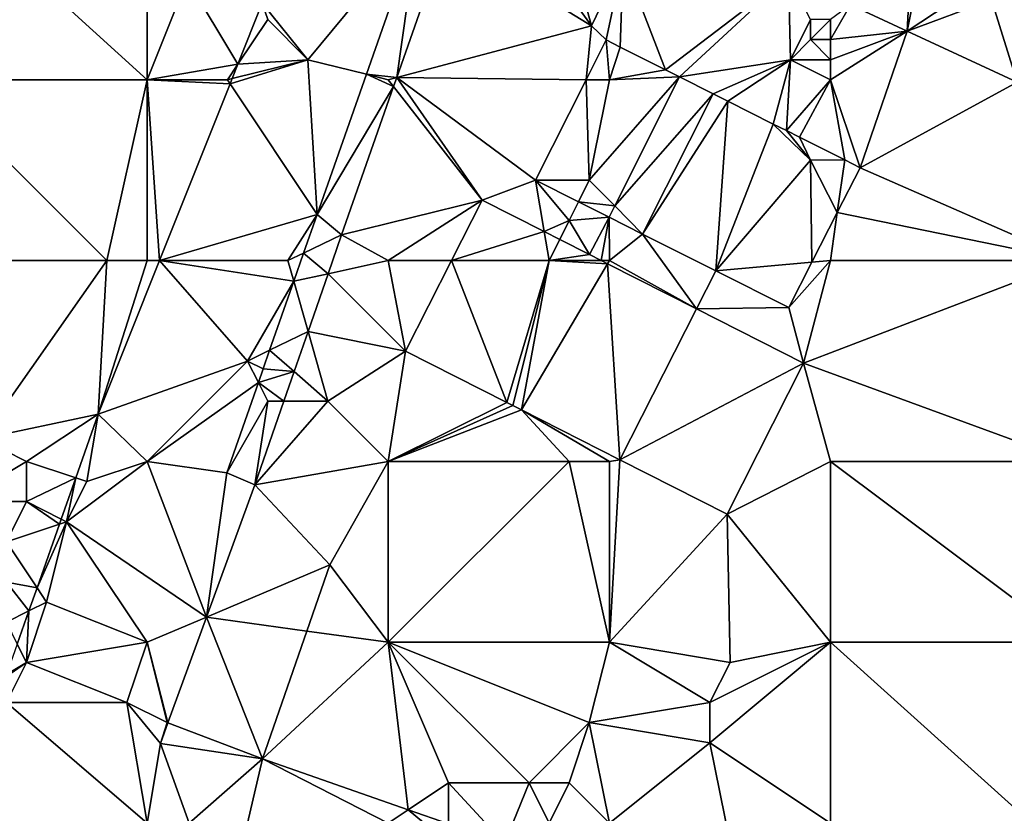
# Model space of a CAD drawing. Units: metres. Extents: x 76250 to 76875, y 345500 to 346000.
# Drawn here: x 76703 to 76752, y 345882 to 345922 of the extents above; entities that cross this region are included whole.
import ezdxf

# ---------------------------------------------------------------- set-up
doc = ezdxf.new("R2010")
doc.units = ezdxf.units.M
doc.layers.add('Terrain', color=15, linetype='Continuous')

msp = doc.modelspace()

# ---------------------------------------------------------------- linework, layer by layer
at = {"layer": 'Terrain'}
for points in [[(76698, 345919, 255.05), (76709, 345919, 254.95), (76698, 345929, 255.1), (76698, 345919, 255.05)], [(76698, 345929, 255.1), (76709, 345919, 254.95), (76709, 345929, 255.09), (76698, 345929, 255.1)], [(76711, 345924, 254.97), (76709, 345929, 255.09), (76709, 345919, 254.95), (76711, 345924, 254.97)], [(76731.108, 345921.691, 255.446), (76729.358, 345928.111, 256.124), (76726.795, 345927.667, 256.124), (76731.108, 345921.691, 255.446)], [(76731.108, 345921.691, 255.446), (76732.681, 345924.97, 255.44), (76729.358, 345928.111, 256.124), (76731.108, 345921.691, 255.446)], [(76723.886, 345926.132, 255.24), (76731.108, 345921.691, 255.446), (76726.795, 345927.667, 256.124), (76723.886, 345926.132, 255.24)], [(76717, 345920, 255.01), (76722.492, 345926.629, 255.126), (76714.728, 345922.816, 255.011), (76717, 345920, 255.01)], [(76717, 345920, 255.01), (76719.908, 345919.273, 255.041), (76722.492, 345926.629, 255.126), (76717, 345920, 255.01)], [(76719.908, 345919.273, 255.041), (76721.424, 345919.113, 255.183), (76722.492, 345926.629, 255.126), (76719.908, 345919.273, 255.041)], [(76721.424, 345919.113, 255.183), (76723.886, 345926.132, 255.24), (76722.492, 345926.629, 255.126), (76721.424, 345919.113, 255.183)], [(76721.424, 345919.113, 255.183), (76731.108, 345921.691, 255.446), (76723.886, 345926.132, 255.24), (76721.424, 345919.113, 255.183)], [(76731.108, 345921.691, 255.446), (76731.837, 345920.985, 255.204), (76732.681, 345924.97, 255.44), (76731.108, 345921.691, 255.446)], [(76731.837, 345920.985, 255.204), (76732.54, 345920.63, 255.193), (76732.681, 345924.97, 255.44), (76731.837, 345920.985, 255.204)], [(76732.681, 345924.97, 255.44), (76732.54, 345920.63, 255.193), (76734.787, 345919.497, 255.181), (76732.681, 345924.97, 255.44)], [(76732.681, 345924.97, 255.44), (76734.787, 345919.497, 255.181), (76740.901, 345924.17, 255.058), (76732.681, 345924.97, 255.44)], [(76746.809, 345921.428, 255.068), (76747, 345925, 255.06), (76743.985, 345922.739, 255.063), (76746.809, 345921.428, 255.068)], [(76746.809, 345921.428, 255.068), (76750.254, 345923.716, 255.082), (76747.523, 345925, 255.074), (76746.809, 345921.428, 255.068)], [(76746.809, 345921.428, 255.068), (76747.523, 345925, 255.074), (76747, 345925, 255.06), (76746.809, 345921.428, 255.068)], [(76711, 345924, 254.97), (76709, 345919, 254.95), (76713.514, 345919.771, 254.99), (76711, 345924, 254.97)], [(76711, 345924, 254.97), (76713.514, 345919.771, 254.99), (76714.728, 345922.816, 255.011), (76711, 345924, 254.97)], [(76740.901, 345924.17, 255.058), (76734.787, 345919.497, 255.181), (76735.483, 345919.147, 255.18), (76740.901, 345924.17, 255.058)], [(76741, 345920, 255), (76740.901, 345924.17, 255.058), (76735.483, 345919.147, 255.18), (76741, 345920, 255)], [(76741, 345920, 255), (76742, 345922, 255.05), (76740.901, 345924.17, 255.058), (76741, 345920, 255)], [(76751, 345923, 255.27), (76750.254, 345923.716, 255.082), (76746.809, 345921.428, 255.068), (76751, 345923, 255.27)], [(76751, 345923, 255.27), (76746.809, 345921.428, 255.068), (76752.288, 345918.885, 255.076), (76751, 345923, 255.27)], [(76751, 345923, 255.27), (76752.288, 345918.885, 255.076), (76753.366, 345922, 255.082), (76751, 345923, 255.27)], [(76715, 345922, 255.15), (76714.728, 345922.816, 255.011), (76713.514, 345919.771, 254.99), (76715, 345922, 255.15)], [(76717, 345920, 255.01), (76714.728, 345922.816, 255.011), (76715, 345922, 255.15), (76717, 345920, 255.01)], [(76743, 345921, 255.08), (76746.809, 345921.428, 255.068), (76743.985, 345922.739, 255.063), (76743, 345921, 255.08)], [(76743, 345921, 255.08), (76743.985, 345922.739, 255.063), (76743, 345922, 255.03), (76743, 345921, 255.08)], [(76717, 345920, 255.01), (76715, 345922, 255.15), (76713.514, 345919.771, 254.99), (76717, 345920, 255.01)], [(76741, 345920, 255), (76742, 345921, 255.05), (76742, 345922, 255.05), (76741, 345920, 255)], [(76743, 345921, 255.08), (76743, 345922, 255.03), (76742, 345921, 255.05), (76743, 345921, 255.08)], [(76742, 345921, 255.05), (76743, 345922, 255.03), (76742, 345922, 255.05), (76742, 345921, 255.05)], [(76721.424, 345919.113, 255.183), (76730.837, 345919, 255.193), (76731.108, 345921.691, 255.446), (76721.424, 345919.113, 255.183)], [(76731.108, 345921.691, 255.446), (76730.837, 345919, 255.193), (76731.837, 345920.985, 255.204), (76731.108, 345921.691, 255.446)], [(76743, 345919, 255.12), (76744.472, 345914.625, 255.12), (76746.809, 345921.428, 255.068), (76743, 345919, 255.12)], [(76743, 345919, 255.12), (76746.809, 345921.428, 255.068), (76743, 345920, 255.1), (76743, 345919, 255.12)], [(76743, 345920, 255.1), (76746.809, 345921.428, 255.068), (76743, 345921, 255.08), (76743, 345920, 255.1)], [(76746.809, 345921.428, 255.068), (76744.472, 345914.625, 255.12), (76752.288, 345918.885, 255.076), (76746.809, 345921.428, 255.068)], [(76732, 345919, 255.12), (76731.837, 345920.985, 255.204), (76730.837, 345919, 255.193), (76732, 345919, 255.12)], [(76732, 345919, 255.12), (76732.54, 345920.63, 255.193), (76731.837, 345920.985, 255.204), (76732, 345919, 255.12)], [(76743, 345920, 255.1), (76742, 345921, 255.05), (76741, 345920, 255), (76743, 345920, 255.1)], [(76743, 345920, 255.1), (76743, 345921, 255.08), (76742, 345921, 255.05), (76743, 345920, 255.1)], [(76732, 345919, 255.12), (76734.787, 345919.497, 255.181), (76732.54, 345920.63, 255.193), (76732, 345919, 255.12)], [(76717, 345920, 255.01), (76713.229, 345919.057, 254.985), (76713.129, 345918.805, 254.984), (76717, 345920, 255.01)], [(76717, 345920, 255.01), (76713.129, 345918.805, 254.984), (76717.454, 345912.286, 254.961), (76717, 345920, 255.01)], [(76717, 345920, 255.01), (76713.514, 345919.771, 254.99), (76713.229, 345919.057, 254.985), (76717, 345920, 255.01)], [(76717, 345920, 255.01), (76717.454, 345912.286, 254.961), (76719.908, 345919.273, 255.041), (76717, 345920, 255.01)], [(76741, 345920, 255), (76735.483, 345919.147, 255.18), (76737.167, 345918.297, 255.119), (76741, 345920, 255)], [(76741, 345920, 255), (76737.167, 345918.297, 255.119), (76737.898, 345917.932, 255.122), (76741, 345920, 255)], [(76741, 345920, 255), (76737.898, 345917.932, 255.122), (76740.153, 345916.797, 255.125), (76741, 345920, 255)], [(76741, 345920, 255), (76740.153, 345916.797, 255.125), (76740.802, 345916.471, 255.127), (76741, 345920, 255)], [(76743, 345919, 255.12), (76741, 345920, 255), (76740.802, 345916.471, 255.127), (76743, 345919, 255.12)], [(76743, 345919, 255.12), (76743, 345920, 255.1), (76741, 345920, 255), (76743, 345919, 255.12)], [(76713, 345919, 255.13), (76713.514, 345919.771, 254.99), (76709, 345919, 254.95), (76713, 345919, 255.13)], [(76713, 345919, 255.13), (76713.229, 345919.057, 254.985), (76713.514, 345919.771, 254.99), (76713, 345919, 255.13)], [(76732, 345919, 255.12), (76735.483, 345919.147, 255.18), (76734.787, 345919.497, 255.181), (76732, 345919, 255.12)], [(76698, 345919, 255.05), (76707, 345910, 254.96), (76709, 345919, 254.95), (76698, 345919, 255.05)], [(76698, 345919, 255.05), (76698, 345910, 255.1), (76707, 345910, 254.96), (76698, 345919, 255.05)], [(76709, 345919, 254.95), (76707, 345910, 254.96), (76709, 345910, 255.06), (76709, 345919, 254.95)], [(76709, 345919, 254.95), (76709, 345910, 255.06), (76709.619, 345910, 254.924), (76709, 345919, 254.95)], [(76713, 345919, 255.13), (76709, 345919, 254.95), (76713.129, 345918.805, 254.984), (76713, 345919, 255.13)], [(76713.129, 345918.805, 254.984), (76709, 345919, 254.95), (76709.619, 345910, 254.924), (76713.129, 345918.805, 254.984)], [(76713, 345919, 255.13), (76713.129, 345918.805, 254.984), (76713.229, 345919.057, 254.985), (76713, 345919, 255.13)], [(76719.908, 345919.273, 255.041), (76717.454, 345912.286, 254.961), (76721.265, 345918.66, 255.18), (76719.908, 345919.273, 255.041)], [(76721, 345919, 255.14), (76719.908, 345919.273, 255.041), (76721.265, 345918.66, 255.18), (76721, 345919, 255.14)], [(76721, 345919, 255.14), (76721.424, 345919.113, 255.183), (76719.908, 345919.273, 255.041), (76721, 345919, 255.14)], [(76721, 345919, 255.14), (76721.265, 345918.66, 255.18), (76721.424, 345919.113, 255.183), (76721, 345919, 255.14)], [(76721.424, 345919.113, 255.183), (76721.265, 345918.66, 255.18), (76725.672, 345913.007, 255.179), (76721.424, 345919.113, 255.183)], [(76721.424, 345919.113, 255.183), (76725.672, 345913.007, 255.179), (76728.319, 345914.001, 255.164), (76721.424, 345919.113, 255.183)], [(76721.424, 345919.113, 255.183), (76728.319, 345914.001, 255.164), (76730.837, 345919, 255.193), (76721.424, 345919.113, 255.183)], [(76730.837, 345919, 255.193), (76728.319, 345914.001, 255.164), (76731, 345914, 255.04), (76730.837, 345919, 255.193)], [(76732, 345919, 255.12), (76730.837, 345919, 255.193), (76731, 345914, 255.04), (76732, 345919, 255.12)], [(76732, 345919, 255.12), (76731, 345914, 255.04), (76735.483, 345919.147, 255.18), (76732, 345919, 255.12)], [(76735.483, 345919.147, 255.18), (76731, 345914, 255.04), (76732.265, 345912.72, 255.184), (76735.483, 345919.147, 255.18)], [(76735.483, 345919.147, 255.18), (76732.265, 345912.72, 255.184), (76737.167, 345918.297, 255.119), (76735.483, 345919.147, 255.18)], [(76743, 345919, 255.12), (76740.802, 345916.471, 255.127), (76741.45, 345916.145, 255.129), (76743, 345919, 255.12)], [(76743, 345919, 255.12), (76741.45, 345916.145, 255.129), (76743.704, 345915.014, 255.113), (76743, 345919, 255.12)], [(76743, 345919, 255.12), (76743.704, 345915.014, 255.113), (76744.472, 345914.625, 255.12), (76743, 345919, 255.12)], [(76713.129, 345918.805, 254.984), (76709.619, 345910, 254.924), (76717.454, 345912.286, 254.961), (76713.129, 345918.805, 254.984)], [(76718.676, 345911.281, 255.12), (76721.265, 345918.66, 255.18), (76717.454, 345912.286, 254.961), (76718.676, 345911.281, 255.12)], [(76718.676, 345911.281, 255.12), (76725.672, 345913.007, 255.179), (76721.265, 345918.66, 255.18), (76718.676, 345911.281, 255.12)], [(76752.288, 345918.885, 255.076), (76744.472, 345914.625, 255.12), (76755, 345910, 255.12), (76752.288, 345918.885, 255.076)], [(76732.265, 345912.72, 255.184), (76733.652, 345911.318, 255.202), (76737.167, 345918.297, 255.119), (76732.265, 345912.72, 255.184)], [(76737.898, 345917.932, 255.122), (76737.167, 345918.297, 255.119), (76733.652, 345911.318, 255.202), (76737.898, 345917.932, 255.122)], [(76737.898, 345917.932, 255.122), (76733.652, 345911.318, 255.202), (76737.293, 345909.496, 255.19), (76737.898, 345917.932, 255.122)], [(76740.153, 345916.797, 255.125), (76737.898, 345917.932, 255.122), (76737.293, 345909.496, 255.19), (76740.153, 345916.797, 255.125)], [(76742, 345915, 255.18), (76740.153, 345916.797, 255.125), (76737.293, 345909.496, 255.19), (76742, 345915, 255.18)], [(76742, 345915, 255.18), (76740.802, 345916.471, 255.127), (76740.153, 345916.797, 255.125), (76742, 345915, 255.18)], [(76742, 345915, 255.18), (76741.45, 345916.145, 255.129), (76740.802, 345916.471, 255.127), (76742, 345915, 255.18)], [(76742, 345915, 255.18), (76743.704, 345915.014, 255.113), (76741.45, 345916.145, 255.129), (76742, 345915, 255.18)], [(76742, 345915, 255.18), (76737.293, 345909.496, 255.19), (76742.076, 345909.918, 255.159), (76742, 345915, 255.18)], [(76742, 345915, 255.18), (76743.336, 345912.394, 255.138), (76743.704, 345915.014, 255.113), (76742, 345915, 255.18)], [(76742, 345915, 255.18), (76742.076, 345909.918, 255.159), (76743.336, 345912.394, 255.138), (76742, 345915, 255.18)], [(76743.336, 345912.394, 255.138), (76744.472, 345914.625, 255.12), (76743.704, 345915.014, 255.113), (76743.336, 345912.394, 255.138)], [(76743.336, 345912.394, 255.138), (76755, 345910, 255.12), (76744.472, 345914.625, 255.12), (76743.336, 345912.394, 255.138)], [(76728.754, 345911.443, 255.206), (76728.319, 345914.001, 255.164), (76725.672, 345913.007, 255.179), (76728.754, 345911.443, 255.206)], [(76730, 345912, 255.14), (76730.463, 345912.927, 255.176), (76728.319, 345914.001, 255.164), (76730, 345912, 255.14)], [(76730, 345912, 255.14), (76728.319, 345914.001, 255.164), (76728.754, 345911.443, 255.206), (76730, 345912, 255.14)], [(76731, 345914, 255.04), (76728.319, 345914.001, 255.164), (76730.463, 345912.927, 255.176), (76731, 345914, 255.04)], [(76731, 345914, 255.04), (76730.463, 345912.927, 255.176), (76732.265, 345912.72, 255.184), (76731, 345914, 255.04)], [(76721, 345910, 255.17), (76725.672, 345913.007, 255.179), (76718.676, 345911.281, 255.12), (76721, 345910, 255.17)], [(76721, 345910, 255.17), (76724.146, 345910, 255.215), (76725.672, 345913.007, 255.179), (76721, 345910, 255.17)], [(76728.754, 345911.443, 255.206), (76725.672, 345913.007, 255.179), (76724.146, 345910, 255.215), (76728.754, 345911.443, 255.206)], [(76730, 345912, 255.14), (76731.987, 345912.164, 255.184), (76730.463, 345912.927, 255.176), (76730, 345912, 255.14)], [(76732.265, 345912.72, 255.184), (76730.463, 345912.927, 255.176), (76731.987, 345912.164, 255.184), (76732.265, 345912.72, 255.184)], [(76732.265, 345912.72, 255.184), (76731.987, 345912.164, 255.184), (76733.652, 345911.318, 255.202), (76732.265, 345912.72, 255.184)], [(76716, 345910, 254.98), (76717.454, 345912.286, 254.961), (76709.619, 345910, 254.924), (76716, 345910, 254.98)], [(76716, 345910, 254.98), (76716.787, 345910.377, 254.951), (76717.454, 345912.286, 254.961), (76716, 345910, 254.98)], [(76716.787, 345910.377, 254.951), (76718.676, 345911.281, 255.12), (76717.454, 345912.286, 254.961), (76716.787, 345910.377, 254.951)], [(76730, 345912, 255.14), (76731.004, 345910.301, 255.226), (76731.987, 345912.164, 255.184), (76730, 345912, 255.14)], [(76731.597, 345910, 255.231), (76731.987, 345912.164, 255.184), (76731.004, 345910.301, 255.226), (76731.597, 345910, 255.231)], [(76732, 345910, 255.2), (76731.987, 345912.164, 255.184), (76731.597, 345910, 255.231), (76732, 345910, 255.2)], [(76732, 345910, 255.2), (76733.652, 345911.318, 255.202), (76731.987, 345912.164, 255.184), (76732, 345910, 255.2)], [(76743, 345910, 255.14), (76743.336, 345912.394, 255.138), (76742.076, 345909.918, 255.159), (76743, 345910, 255.14)], [(76743, 345910, 255.14), (76755, 345910, 255.12), (76743.336, 345912.394, 255.138), (76743, 345910, 255.14)], [(76730, 345912, 255.14), (76728.754, 345911.443, 255.206), (76729.526, 345911.051, 255.213), (76730, 345912, 255.14)], [(76730, 345912, 255.14), (76729.526, 345911.051, 255.213), (76731.004, 345910.301, 255.226), (76730, 345912, 255.14)], [(76716.787, 345910.377, 254.951), (76718.003, 345909.342, 255.112), (76718.676, 345911.281, 255.12), (76716.787, 345910.377, 254.951)], [(76721, 345910, 255.17), (76718.676, 345911.281, 255.12), (76718.003, 345909.342, 255.112), (76721, 345910, 255.17)], [(76729, 345910, 255.31), (76728.754, 345911.443, 255.206), (76724.146, 345910, 255.215), (76729, 345910, 255.31)], [(76729, 345910, 255.31), (76729.526, 345911.051, 255.213), (76728.754, 345911.443, 255.206), (76729, 345910, 255.31)], [(76732, 345910, 255.2), (76736.337, 345907.595, 255.273), (76733.652, 345911.318, 255.202), (76732, 345910, 255.2)], [(76733.652, 345911.318, 255.202), (76736.337, 345907.595, 255.273), (76737.293, 345909.496, 255.19), (76733.652, 345911.318, 255.202)], [(76729, 345910, 255.31), (76731.004, 345910.301, 255.226), (76729.526, 345911.051, 255.213), (76729, 345910, 255.31)], [(76716, 345910, 254.98), (76716.295, 345908.968, 254.944), (76716.787, 345910.377, 254.951), (76716, 345910, 254.98)], [(76716.787, 345910.377, 254.951), (76716.295, 345908.968, 254.944), (76718.003, 345909.342, 255.112), (76716.787, 345910.377, 254.951)], [(76729, 345910, 255.31), (76731.597, 345910, 255.231), (76731.004, 345910.301, 255.226), (76729, 345910, 255.31)], [(76698, 345910, 255.1), (76700.757, 345901.132, 255.038), (76707, 345910, 254.96), (76698, 345910, 255.1)], [(76707, 345910, 254.96), (76700.757, 345901.132, 255.038), (76706.568, 345902.347, 254.872), (76707, 345910, 254.96)], [(76709, 345910, 255.06), (76707, 345910, 254.96), (76706.568, 345902.347, 254.872), (76709, 345910, 255.06)], [(76709, 345910, 255.06), (76706.568, 345902.347, 254.872), (76709.619, 345910, 254.924), (76709, 345910, 255.06)], [(76709.619, 345910, 254.924), (76706.568, 345902.347, 254.872), (76714, 345905, 254.9), (76709.619, 345910, 254.924)], [(76709.619, 345910, 254.924), (76714, 345905, 254.9), (76716.295, 345908.968, 254.944), (76709.619, 345910, 254.924)], [(76716, 345910, 254.98), (76709.619, 345910, 254.924), (76716.295, 345908.968, 254.944), (76716, 345910, 254.98)], [(76721, 345910, 255.17), (76718.003, 345909.342, 255.112), (76721.86, 345905.497, 255.269), (76721, 345910, 255.17)], [(76721, 345910, 255.17), (76721.86, 345905.497, 255.269), (76724.146, 345910, 255.215), (76721, 345910, 255.17)], [(76724.146, 345910, 255.215), (76721.86, 345905.497, 255.269), (76726.892, 345902.941, 255.243), (76724.146, 345910, 255.215)], [(76729, 345910, 255.31), (76724.146, 345910, 255.215), (76726.892, 345902.941, 255.243), (76729, 345910, 255.31)], [(76729, 345910, 255.31), (76726.892, 345902.941, 255.243), (76727.191, 345902.789, 255.241), (76729, 345910, 255.31)], [(76729, 345910, 255.31), (76727.191, 345902.789, 255.241), (76727.624, 345902.57, 255.239), (76729, 345910, 255.31)], [(76729, 345910, 255.31), (76727.624, 345902.57, 255.239), (76731.907, 345909.843, 255.234), (76729, 345910, 255.31)], [(76731.907, 345909.843, 255.234), (76727.624, 345902.57, 255.239), (76732.523, 345900.081, 255.214), (76731.907, 345909.843, 255.234)], [(76729, 345910, 255.31), (76731.907, 345909.843, 255.234), (76731.597, 345910, 255.231), (76729, 345910, 255.31)], [(76732, 345910, 255.2), (76731.597, 345910, 255.231), (76731.907, 345909.843, 255.234), (76732, 345910, 255.2)], [(76732, 345910, 255.2), (76731.907, 345909.843, 255.234), (76736.337, 345907.595, 255.273), (76732, 345910, 255.2)], [(76731.907, 345909.843, 255.234), (76732.523, 345900.081, 255.214), (76736.337, 345907.595, 255.273), (76731.907, 345909.843, 255.234)], [(76742.076, 345909.918, 255.159), (76737.293, 345909.496, 255.19), (76740.933, 345907.673, 255.177), (76742.076, 345909.918, 255.159)], [(76743, 345910, 255.14), (76742.076, 345909.918, 255.159), (76740.933, 345907.673, 255.177), (76743, 345910, 255.14)], [(76743, 345910, 255.14), (76740.933, 345907.673, 255.177), (76741.661, 345904.893, 255.32), (76743, 345910, 255.14)], [(76741.661, 345904.893, 255.32), (76755, 345900, 255.11), (76755, 345910, 255.12), (76741.661, 345904.893, 255.32)], [(76743, 345910, 255.14), (76741.661, 345904.893, 255.32), (76755, 345910, 255.12), (76743, 345910, 255.14)], [(76717.007, 345906.476, 255.099), (76718.003, 345909.342, 255.112), (76716.295, 345908.968, 254.944), (76717.007, 345906.476, 255.099)], [(76717.007, 345906.476, 255.099), (76721.86, 345905.497, 255.269), (76718.003, 345909.342, 255.112), (76717.007, 345906.476, 255.099)], [(76737.293, 345909.496, 255.19), (76736.337, 345907.595, 255.273), (76740.933, 345907.673, 255.177), (76737.293, 345909.496, 255.19)], [(76714, 345905, 254.9), (76715.097, 345905.538, 254.926), (76716.295, 345908.968, 254.944), (76714, 345905, 254.9)], [(76715.097, 345905.538, 254.926), (76717.007, 345906.476, 255.099), (76716.295, 345908.968, 254.944), (76715.097, 345905.538, 254.926)], [(76741.661, 345904.893, 255.32), (76740.933, 345907.673, 255.177), (76736.337, 345907.595, 255.273), (76741.661, 345904.893, 255.32)], [(76732.523, 345900.081, 255.214), (76741.661, 345904.893, 255.32), (76736.337, 345907.595, 255.273), (76732.523, 345900.081, 255.214)], [(76716.312, 345904.476, 255.09), (76717.007, 345906.476, 255.099), (76715.097, 345905.538, 254.926), (76716.312, 345904.476, 255.09)], [(76718, 345903, 255.17), (76717.007, 345906.476, 255.099), (76716.312, 345904.476, 255.09), (76718, 345903, 255.17)], [(76718, 345903, 255.17), (76721.86, 345905.497, 255.269), (76717.007, 345906.476, 255.099), (76718, 345903, 255.17)], [(76714, 345905, 254.9), (76714.774, 345904.613, 254.921), (76715.097, 345905.538, 254.926), (76714, 345905, 254.9)], [(76716.312, 345904.476, 255.09), (76715.097, 345905.538, 254.926), (76714.774, 345904.613, 254.921), (76716.312, 345904.476, 255.09)], [(76721, 345900, 255.14), (76721.86, 345905.497, 255.269), (76718, 345903, 255.17), (76721, 345900, 255.14)], [(76721, 345900, 255.14), (76726.892, 345902.941, 255.243), (76721.86, 345905.497, 255.269), (76721, 345900, 255.14)], [(76714, 345905, 254.9), (76706.568, 345902.347, 254.872), (76709, 345900, 254.93), (76714, 345905, 254.9)], [(76714, 345905, 254.9), (76709, 345900, 254.93), (76714.535, 345903.93, 254.917), (76714, 345905, 254.9)], [(76714, 345905, 254.9), (76714.535, 345903.93, 254.917), (76714.774, 345904.613, 254.921), (76714, 345905, 254.9)], [(76737.86, 345897.371, 255.186), (76741.661, 345904.893, 255.32), (76732.523, 345900.081, 255.214), (76737.86, 345897.371, 255.186)], [(76737.86, 345897.371, 255.186), (76743, 345900, 255.15), (76741.661, 345904.893, 255.32), (76737.86, 345897.371, 255.186)], [(76743, 345900, 255.15), (76755, 345900, 255.11), (76741.661, 345904.893, 255.32), (76743, 345900, 255.15)], [(76716.312, 345904.476, 255.09), (76714.774, 345904.613, 254.921), (76714.535, 345903.93, 254.917), (76716.312, 345904.476, 255.09)], [(76715.8, 345903, 255.084), (76716.312, 345904.476, 255.09), (76714.535, 345903.93, 254.917), (76715.8, 345903, 255.084)], [(76718, 345903, 255.17), (76716.312, 345904.476, 255.09), (76715.8, 345903, 255.084), (76718, 345903, 255.17)], [(76712.968, 345899.443, 254.894), (76714.535, 345903.93, 254.917), (76709, 345900, 254.93), (76712.968, 345899.443, 254.894)], [(76712.968, 345899.443, 254.894), (76715, 345903, 254.99), (76714.535, 345903.93, 254.917), (76712.968, 345899.443, 254.894)], [(76715, 345903, 254.99), (76715.8, 345903, 255.084), (76714.535, 345903.93, 254.917), (76715, 345903, 254.99)], [(76714.354, 345898.837, 255.066), (76715, 345903, 254.99), (76712.968, 345899.443, 254.894), (76714.354, 345898.837, 255.066)], [(76714.354, 345898.837, 255.066), (76721, 345900, 255.14), (76718, 345903, 255.17), (76714.354, 345898.837, 255.066)], [(76714.354, 345898.837, 255.066), (76718, 345903, 255.17), (76715.8, 345903, 255.084), (76714.354, 345898.837, 255.066)], [(76714.354, 345898.837, 255.066), (76715.8, 345903, 255.084), (76715, 345903, 254.99), (76714.354, 345898.837, 255.066)], [(76721, 345900, 255.14), (76727.191, 345902.789, 255.241), (76726.892, 345902.941, 255.243), (76721, 345900, 255.14)], [(76721, 345900, 255.14), (76727.624, 345902.57, 255.239), (76727.191, 345902.789, 255.241), (76721, 345900, 255.14)], [(76727.191, 345902.789, 255.241), (76727.191, 345902.789, 255.241), (76726.892, 345902.941, 255.243), (76727.191, 345902.789, 255.241)], [(76727.191, 345902.789, 255.241), (76727.624, 345902.57, 255.239), (76727.191, 345902.789, 255.241)], [(76703, 345900, 255.05), (76706.568, 345902.347, 254.872), (76700.757, 345901.132, 255.038), (76703, 345900, 255.05)], [(76705.454, 345899.182, 254.891), (76706.568, 345902.347, 254.872), (76703, 345900, 255.05), (76705.454, 345899.182, 254.891)], [(76706, 345899, 255.09), (76706.568, 345902.347, 254.872), (76705.454, 345899.182, 254.891), (76706, 345899, 255.09)], [(76706, 345899, 255.09), (76709, 345900, 254.93), (76706.568, 345902.347, 254.872), (76706, 345899, 255.09)], [(76721, 345900, 255.14), (76730, 345900, 255.3), (76727.624, 345902.57, 255.239), (76721, 345900, 255.14)], [(76732, 345900, 255.21), (76727.624, 345902.57, 255.239), (76730, 345900, 255.3), (76732, 345900, 255.21)], [(76732, 345900, 255.21), (76732.523, 345900.081, 255.214), (76727.624, 345902.57, 255.239), (76732, 345900, 255.21)], [(76699.668, 345898, 255.028), (76703, 345900, 255.05), (76700.757, 345901.132, 255.038), (76699.668, 345898, 255.028)], [(76703, 345898, 255.01), (76703, 345900, 255.05), (76699.668, 345898, 255.028), (76703, 345898, 255.01)], [(76703, 345898, 255.01), (76705.454, 345899.182, 254.891), (76703, 345900, 255.05), (76703, 345898, 255.01)], [(76705, 345897, 255.12), (76709, 345900, 254.93), (76706, 345899, 255.09), (76705, 345897, 255.12)], [(76711.958, 345892.253, 254.976), (76709, 345900, 254.93), (76705, 345897, 255.12), (76711.958, 345892.253, 254.976)], [(76711.958, 345892.253, 254.976), (76712.968, 345899.443, 254.894), (76709, 345900, 254.93), (76711.958, 345892.253, 254.976)], [(76714.354, 345898.837, 255.066), (76718.095, 345894.852, 254.921), (76721, 345900, 255.14), (76714.354, 345898.837, 255.066)], [(76721, 345891, 254.93), (76721, 345900, 255.14), (76718.095, 345894.852, 254.921), (76721, 345891, 254.93)], [(76721, 345891, 254.93), (76730, 345900, 255.3), (76721, 345900, 255.14), (76721, 345891, 254.93)], [(76721, 345891, 254.93), (76732, 345891, 255.03), (76730, 345900, 255.3), (76721, 345891, 254.93)], [(76732, 345891, 255.03), (76732, 345900, 255.21), (76730, 345900, 255.3), (76732, 345891, 255.03)], [(76732, 345891, 255.03), (76737.86, 345897.371, 255.186), (76732.523, 345900.081, 255.214), (76732, 345891, 255.03)], [(76732, 345891, 255.03), (76732.523, 345900.081, 255.214), (76732, 345900, 255.21), (76732, 345891, 255.03)], [(76743, 345891, 255.04), (76743, 345900, 255.15), (76737.86, 345897.371, 255.186), (76743, 345891, 255.04)], [(76743, 345891, 255.04), (76755, 345891, 255.06), (76743, 345900, 255.15), (76743, 345891, 255.04)], [(76755, 345891, 255.06), (76755, 345900, 255.11), (76743, 345900, 255.15), (76755, 345891, 255.06)], [(76711.958, 345892.253, 254.976), (76714.354, 345898.837, 255.066), (76712.968, 345899.443, 254.894), (76711.958, 345892.253, 254.976)], [(76703, 345898, 255.01), (76704.733, 345897.134, 254.903), (76705.454, 345899.182, 254.891), (76703, 345898, 255.01)], [(76705, 345897, 255.12), (76705.454, 345899.182, 254.891), (76704.733, 345897.134, 254.903), (76705, 345897, 255.12)], [(76705, 345897, 255.12), (76706, 345899, 255.09), (76705.454, 345899.182, 254.891), (76705, 345897, 255.12)], [(76711.958, 345892.253, 254.976), (76718.095, 345894.852, 254.921), (76714.354, 345898.837, 255.066), (76711.958, 345892.253, 254.976)], [(76702, 345896, 255), (76703, 345898, 255.01), (76699.668, 345898, 255.028), (76702, 345896, 255)], [(76702, 345896, 255), (76704.644, 345896.881, 254.905), (76703, 345898, 255.01), (76702, 345896, 255)], [(76703, 345898, 255.01), (76704.644, 345896.881, 254.905), (76704.733, 345897.134, 254.903), (76703, 345898, 255.01)], [(76738, 345890, 255.19), (76737.86, 345897.371, 255.186), (76732, 345891, 255.03), (76738, 345890, 255.19)], [(76738, 345890, 255.19), (76743, 345891, 255.04), (76737.86, 345897.371, 255.186), (76738, 345890, 255.19)], [(76702, 345896, 255), (76703.527, 345893.709, 254.923), (76704.644, 345896.881, 254.905), (76702, 345896, 255)], [(76704, 345893, 255.17), (76705, 345897, 255.12), (76703.527, 345893.709, 254.923), (76704, 345893, 255.17)], [(76705, 345897, 255.12), (76704.644, 345896.881, 254.905), (76703.527, 345893.709, 254.923), (76705, 345897, 255.12)], [(76709, 345891, 254.98), (76705, 345897, 255.12), (76704, 345893, 255.17), (76709, 345891, 254.98)], [(76705, 345897, 255.12), (76704.733, 345897.134, 254.903), (76704.644, 345896.881, 254.905), (76705, 345897, 255.12)], [(76711.958, 345892.253, 254.976), (76705, 345897, 255.12), (76709, 345891, 254.98), (76711.958, 345892.253, 254.976)], [(76702, 345894, 255.09), (76703.527, 345893.709, 254.923), (76702, 345896, 255), (76702, 345894, 255.09)], [(76716.954, 345891.561, 254.903), (76718.095, 345894.852, 254.921), (76711.958, 345892.253, 254.976), (76716.954, 345891.561, 254.903)], [(76721, 345891, 254.93), (76718.095, 345894.852, 254.921), (76716.954, 345891.561, 254.903), (76721, 345891, 254.93)], [(76702, 345892, 255.09), (76703.123, 345892.561, 254.93), (76702, 345894, 255.09), (76702, 345892, 255.09)], [(76702, 345894, 255.09), (76703.123, 345892.561, 254.93), (76703.527, 345893.709, 254.923), (76702, 345894, 255.09)], [(76704, 345893, 255.17), (76703.527, 345893.709, 254.923), (76703.123, 345892.561, 254.93), (76704, 345893, 255.17)], [(76703, 345890, 255.17), (76704, 345893, 255.17), (76703.123, 345892.561, 254.93), (76703, 345890, 255.17)], [(76703, 345890, 255.17), (76709, 345891, 254.98), (76704, 345893, 255.17), (76703, 345890, 255.17)], [(76702, 345892, 255.09), (76702.543, 345890.914, 254.94), (76703.123, 345892.561, 254.93), (76702, 345892, 255.09)], [(76703, 345890, 255.17), (76703.123, 345892.561, 254.93), (76702.543, 345890.914, 254.94), (76703, 345890, 255.17)], [(76710.041, 345886.985, 254.903), (76711.958, 345892.253, 254.976), (76709, 345891, 254.98), (76710.041, 345886.985, 254.903)], [(76710.041, 345886.985, 254.903), (76714.748, 345885.201, 254.869), (76711.958, 345892.253, 254.976), (76710.041, 345886.985, 254.903)], [(76714.748, 345885.201, 254.869), (76716.954, 345891.561, 254.903), (76711.958, 345892.253, 254.976), (76714.748, 345885.201, 254.869)], [(76714.748, 345885.201, 254.869), (76721, 345891, 254.93), (76716.954, 345891.561, 254.903), (76714.748, 345885.201, 254.869)], [(76708, 345888, 254.96), (76709, 345891, 254.98), (76703, 345890, 255.17), (76708, 345888, 254.96)], [(76710, 345887, 255.09), (76709, 345891, 254.98), (76708, 345888, 254.96), (76710, 345887, 255.09)], [(76710, 345887, 255.09), (76710.041, 345886.985, 254.903), (76709, 345891, 254.98), (76710, 345887, 255.09)], [(76714.748, 345885.201, 254.869), (76721.991, 345882.661, 255.012), (76721, 345891, 254.93), (76714.748, 345885.201, 254.869)], [(76721, 345891, 254.93), (76721.991, 345882.661, 255.012), (76724, 345884, 255), (76721, 345891, 254.93)], [(76721, 345891, 254.93), (76724, 345884, 255), (76728, 345884, 255.3), (76721, 345891, 254.93)], [(76721, 345891, 254.93), (76728, 345884, 255.3), (76731, 345887, 255.05), (76721, 345891, 254.93)], [(76721, 345891, 254.93), (76731, 345887, 255.05), (76732, 345891, 255.03), (76721, 345891, 254.93)], [(76731, 345887, 255.05), (76737, 345888, 255.18), (76732, 345891, 255.03), (76731, 345887, 255.05)], [(76737, 345888, 255.18), (76738, 345890, 255.19), (76732, 345891, 255.03), (76737, 345888, 255.18)], [(76743, 345882, 255), (76743, 345891, 255.04), (76737, 345886, 255.11), (76743, 345882, 255)], [(76737, 345886, 255.11), (76743, 345891, 255.04), (76737, 345888, 255.18), (76737, 345886, 255.11)], [(76737, 345888, 255.18), (76743, 345891, 255.04), (76738, 345890, 255.19), (76737, 345888, 255.18)], [(76743, 345882, 255), (76753, 345882, 254.95), (76743, 345891, 255.04), (76743, 345882, 255)], [(76743, 345891, 255.04), (76753, 345882, 254.95), (76755, 345891, 255.06), (76743, 345891, 255.04)], [(76703, 345890, 255.17), (76702.543, 345890.914, 254.94), (76702.011, 345889.403, 254.949), (76703, 345890, 255.17)], [(76702, 345888, 255.11), (76703, 345890, 255.17), (76701.971, 345889.276, 255.101), (76702, 345888, 255.11)], [(76703, 345890, 255.17), (76702.011, 345889.403, 254.949), (76701.971, 345889.276, 255.101), (76703, 345890, 255.17)], [(76708, 345888, 254.96), (76703, 345890, 255.17), (76702, 345888, 255.11), (76708, 345888, 254.96)], [(76698, 345882, 255), (76709, 345882, 255.05), (76702, 345888, 255.11), (76698, 345882, 255)], [(76709, 345882, 255.05), (76708, 345888, 254.96), (76702, 345888, 255.11), (76709, 345882, 255.05)], [(76709, 345882, 255.05), (76709.666, 345885.955, 254.889), (76708, 345888, 254.96), (76709, 345882, 255.05)], [(76710, 345887, 255.09), (76708, 345888, 254.96), (76709.666, 345885.955, 254.889), (76710, 345887, 255.09)], [(76731, 345887, 255.05), (76737, 345886, 255.11), (76737, 345888, 255.18), (76731, 345887, 255.05)], [(76710, 345887, 255.09), (76709.666, 345885.955, 254.889), (76710.041, 345886.985, 254.903), (76710, 345887, 255.09)], [(76710.041, 345886.985, 254.903), (76709.666, 345885.955, 254.889), (76714.748, 345885.201, 254.869), (76710.041, 345886.985, 254.903)], [(76730, 345884, 255.29), (76731, 345887, 255.05), (76728, 345884, 255.3), (76730, 345884, 255.29)], [(76732, 345882, 255.26), (76731, 345887, 255.05), (76730, 345884, 255.29), (76732, 345882, 255.26)], [(76732, 345882, 255.26), (76737, 345886, 255.11), (76731, 345887, 255.05), (76732, 345882, 255.26)], [(76711.094, 345882, 254.956), (76709.666, 345885.955, 254.889), (76709, 345882, 255.05), (76711.094, 345882, 254.956)], [(76711.094, 345882, 254.956), (76714.748, 345885.201, 254.869), (76709.666, 345885.955, 254.889), (76711.094, 345882, 254.956)], [(76738, 345881, 254.98), (76737, 345886, 255.11), (76732, 345882, 255.26), (76738, 345881, 254.98)], [(76738, 345881, 254.98), (76743, 345882, 255), (76737, 345886, 255.11), (76738, 345881, 254.98)], [(76714, 345882, 254.91), (76714.748, 345885.201, 254.869), (76711.094, 345882, 254.956), (76714, 345882, 254.91)], [(76721, 345882, 254.97), (76714.748, 345885.201, 254.869), (76714, 345882, 254.91), (76721, 345882, 254.97)], [(76721, 345882, 254.97), (76721.991, 345882.661, 255.012), (76714.748, 345885.201, 254.869), (76721, 345882, 254.97)], [(76724, 345884, 255), (76721.991, 345882.661, 255.012), (76724, 345881.956, 255.051), (76724, 345884, 255)], [(76726.773, 345880.984, 255.106), (76728, 345884, 255.3), (76724, 345884, 255), (76726.773, 345880.984, 255.106)], [(76726.773, 345880.984, 255.106), (76724, 345884, 255), (76724, 345881.956, 255.051), (76726.773, 345880.984, 255.106)], [(76726.773, 345880.984, 255.106), (76729, 345882, 255.23), (76728, 345884, 255.3), (76726.773, 345880.984, 255.106)], [(76729, 345882, 255.23), (76730, 345884, 255.29), (76728, 345884, 255.3), (76729, 345882, 255.23)], [(76732, 345882, 255.26), (76730, 345884, 255.29), (76729, 345882, 255.23), (76732, 345882, 255.26)], [(76724, 345881, 254.93), (76721.991, 345882.661, 255.012), (76721, 345882, 254.97), (76724, 345881, 254.93)], [(76724, 345881, 254.93), (76724, 345881.956, 255.051), (76721.991, 345882.661, 255.012), (76724, 345881, 254.93)]]:
    msp.add_3dface(points, dxfattribs=at)

doc.saveas('drawing.dxf')
